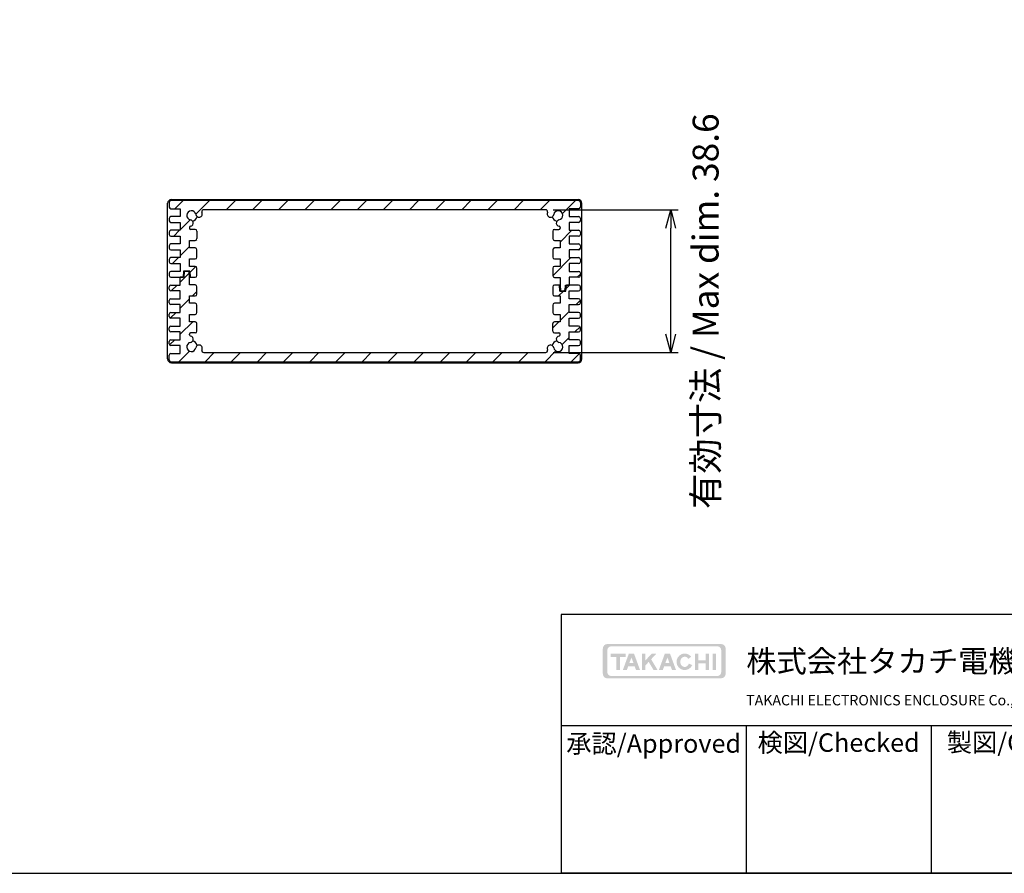
# Model space of a CAD drawing. Units: millimetres. Extents: x 0 to 2438, y 0 to 560.
# Drawn here: x 1090 to 1356, y 0 to 231 of the extents above; entities that cross this region are included whole.
import ezdxf
from ezdxf.enums import TextEntityAlignment as Align

# ---------------------------------------------------------------- set-up
doc = ezdxf.new("R2010")
doc.units = ezdxf.units.MM
for name, color, linetype, lineweight in [('AM_5', 3, 'Continuous', 25), ('AM_8', 1, 'Continuous', 25), ('上ｶﾊﾞｰ', 7, 'Continuous', 25), ('下ｶﾊﾞｰ', 2, 'Continuous', 25), ('ﾊﾟﾈﾙ', 5, 'Continuous', 25)]:
    doc.layers.add(name, color=color, linetype=linetype, lineweight=lineweight)
doc.layers.add('RAHM2', color=1, linetype='Continuous')
doc.styles.get("Standard").update_dxf_attribs({"font": 'ISOCP.SHX', "bigfont": 'EXTFONT.SHX'})
doc.dimstyles.new('AM_ISO$0', dxfattribs={"dimtxt": 3.5, "dimasz": 2.5, "dimexe": 1, "dimexo": 1, "dimgap": 1.5, "dimtad": 1, "dimdsep": 46, "dimtxsty": 'STANDARD', "dimblk": 'OPEN30', "dimcen": 0, "dimclrd": 3, "dimclre": 3, "dimclrt": 2, "dimadec": 0, "dimazin": 2, "dimtp": 0.1, "dimtm": 0.1, "dimtfac": 0.71, "dimtmove": 0, "dimatfit": 3, "dimldrblk": 'OPEN30', "dimfxl": 1, "dimlwd": -1, "dimlwe": -1, "dimarcsym": 0})
pattern_1 = [(225, (2371.167474699285, 584.9286781485837), (3.535533905932736, -3.535533905932738), [])]

# ---------------------------------------------------------------- blocks, each defined once
blk = doc.blocks.new('TK-A3')
blk.add_lwpolyline([(0, 0), (403, 0), (403, 280), (0, 280.0000000000001)], close=True)
blk = doc.blocks.new('A$C0FAF06CF')
at = {"layer": 'AM_8'}
h = blk.add_hatch(color=1, dxfattribs=at)
edge = h.paths.add_edge_path()
edge.add_line((-8.013599999999968, -2.41150000000041), (8.013600000000068, -2.411500000000414))
edge.add_arc((8.013600000000054, -1.773380000000512), 0.6381199999999012, 270, 360)
edge.add_line((8.651719999999955, -1.773380000000512), (8.651719999999967, 1.773379999999486))
edge.add_arc((8.013600000000025, 1.773379999999429), 0.638119999999958, 5.1039e-12, 90.00000000000126)
edge.add_line((8.013599999999997, 2.41149999999939), (-8.013599999999997, 2.411499999999387))
edge.add_arc((-8.013600000000025, 1.773379999999436), 0.638119999999951, 89.99999999999682, 179.9999999999955)
edge.add_line((-8.651719999999983, 1.773379999999486), (-8.651719999999983, -1.773380000000505))
edge.add_arc((-8.013600000000025, -1.773380000000457), 0.638119999999951, 180.0000000000043, 270.0000000000045)
edge = h.paths.add_edge_path(flags=16)
edge.add_line((-7.47193999999996, 2.092439999999486), (7.471940000000017, 2.092439999999479))
edge.add_arc((7.471940000000046, 1.550779999999479), 0.5416600000000003, 7.958078640513122e-13, 90.00000000000148, ccw=False)
edge.add_line((8.013600000000025, 1.550779999999486), (8.013600000000025, -1.550780000000505))
edge.add_arc((7.471940000000017, -1.550780000000502), 0.5416600000000074, 270, 359.99999999999966, ccw=False)
edge.add_line((7.471940000000017, -2.092440000000506), (-7.47193999999996, -2.092440000000513))
edge.add_arc((-7.47193999999996, -1.550780000000505), 0.5416600000000074, 180, 270, ccw=False)
edge.add_line((-8.013599999999968, -1.550780000000505), (-8.013599999999968, 1.550779999999486))
edge.add_arc((-7.47193999999996, 1.550779999999486), 0.5416600000000003, 90, 180, ccw=False)
for points in [[(-5.453699999999969, 0.5935999999994924), (-5.453699999999969, 1.038799999999492), (-7.531299999999987, 1.038799999999492), (-7.531299999999987, 0.5935999999994924), (-6.759619999999983, 0.5935999999994924), (-6.759619999999983, -1.224300000000516), (-6.225379999999972, -1.224300000000516), (-6.225379999999972, 0.5935999999994924)], [(-3.146079999999983, 1.038799999999492), (-3.146079999999983, -1.224300000000516), (-2.671199999999942, -1.224300000000516), (-2.671199999999942, -0.6184186206901412), (-2.193432261217481, -0.1027759420753025), (-1.520149446800417, -1.224300000000516), (-0.9571799999999939, -1.224300000000516), (-1.851807874889658, 0.2659306476478651), (-1.135707252964408, 1.038799999999492), (-1.788279380580377, 1.038799999999492), (-2.671199999999942, 0.085886028951558), (-2.671199999999942, 1.038799999999492)], [(4.304715008555604, 1.038799999999492), (4.304715008555604, -1.224300000000516), (4.775885008555576, -1.224300000000516), (4.775885008555576, -0.315350000000512), (5.829525008555606, -0.315350000000512), (5.829525008555606, -1.224300000000516), (6.300695008555578, -1.224300000000516), (6.300695008555578, 1.038799999999492), (5.829525008555606, 1.038799999999492), (5.829525008555606, 0.1298499999994878), (4.775885008555576, 0.1298499999994878), (4.775885008555576, 1.038799999999492)], [(7.280135008555589, -1.224300000000516), (7.280135008555589, 1.038799999999492), (6.805255008555604, 1.038799999999492), (6.805255008555604, -1.224300000000516)]]:
    blk.add_hatch(color=1, dxfattribs=at).paths.add_polyline_path(points)
h = blk.add_hatch(color=1, dxfattribs=at)
h.paths.add_polyline_path([(-5.264049114754044, -1.224300000000516), (-5.084217508196672, -0.734580000000511), (-4.161102491803262, -0.734580000000511), (-3.981270885245876, -1.224300000000516), (-3.420619999999971, -1.224300000000516), (-4.251659999999958, 1.038799999999492), (-4.993659999999977, 1.038799999999492), (-5.82469999999995, -1.224300000000516)])
h.paths.add_polyline_path([(-4.332759934426206, -0.2671200000005083), (-4.912560065573728, -0.2671200000005083), (-4.622659999999967, 0.5223399999994971)], flags=16)
h = blk.add_hatch(color=1, dxfattribs=at)
h.paths.add_polyline_path([(-0.1961891147540484, -1.224300000000516), (-0.0163575081966769, -0.734580000000511), (0.9067575081967476, -0.734580000000511), (1.086589114754119, -1.224300000000516), (1.64724000000001, -1.224300000000516), (0.8162000000000375, 1.038799999999492), (0.0742000000000189, 1.038799999999492), (-0.7568399999999543, -1.224300000000516)])
h.paths.add_polyline_path([(0.7351000655737892, -0.2671200000005083), (0.1552999344262673, -0.2671200000005083), (0.4452000000000283, 0.5223399999994971)], flags=16)
h = blk.add_hatch(color=1, dxfattribs=at)
edge = h.paths.add_edge_path()
edge.add_ellipse((2.878960000000006, -0.0927500000005264), major_axis=(0, 0.7271600000000495), ratio=0.8673469387754511, start_angle=308.5505407908052, end_angle=246.5820184016549)
edge.add_line((3.469375036740871, -0.3484654247793539), (3.94113500855559, -0.5527900000005097))
edge.add_arc((2.878960000000006, -0.0927500000005122), 1.157520000000026, 38.550540790803325, 336.58201840165333, ccw=False)
edge.add_line((3.784208621486186, 0.6286219454599618), (3.397792961318373, 0.3206961337928842))
blk = doc.blocks.new('TK-仕様書(和英併記)NEW')
for p, q in [((0, 35), (-193, 35)), ((-193, 35), (-193, 0)), ((-193, 19.99999999999993), (-37, 19.99999999999993)), ((-168.0000000000001, 19.99999999999993), (-168, 0)), ((-143.0000000000001, 19.99999999999993), (-143, 0)), ((0, 0), (-193, 0))]:
    blk.add_line(p, q)
at = {"xscale": 0.9599999999999999, "yscale": 0.9599999999999999, "zscale": 0.9599999999999999}
blk.add_blockref('A$C0FAF06CF', (-179.073778946163, 28.68781725888325), dxfattribs=at)
at = {"attachment_point": 4}
for s, insert, char_height, width in [('{\\fMS Gothic|b0|i0|c128|p49;株式会社タカチ電機工業}', (-167.9945135240808, 28.68781725888325), 3, 42.88159814155517), ('{\\fArial|b0|i0|c128|p34;TAKACHI ELECTRONICS ENCLOSURE Co., LTD.}', (-167.9945135240808, 23.41115279672572), 1.399999999999999, 44.44830780058135)]:
    blk.add_mtext(s, dxfattribs=dict(at, insert=insert, char_height=char_height, width=width))
for tag, height, p in [('品名', 3.5, (-106.1561493930892, 27.24999999999994)), ('TITLE', 2.5, (-106.1561493930892, 22.24999999999994)), ('型番', 3.5, (-106.1391682485609, 11.75))]:
    blk.add_attdef(tag, text='', height=height).set_placement(p, align=Align.MIDDLE_LEFT)
for tag, height, p in [('GEN-TITLE-SCA', 3, (-18.5, 14.79266317345349)), ('承認', 3.5, (-180.7195176573868, 7.729076668239944)), ('検図', 3.5, (-155.5000000000001, 7.72907666823994)), ('製図', 3.5, (-130.5000000000001, 7.72907666823994)), ('ページNO.', 3.5, (-23, 5.5)), ('総ページ数', 3.5, (-14, 5.5)), ('GEN-TITLE-DAT', 3, (-81.5, 3.5))]:
    blk.add_attdef(tag, text='', height=height).set_placement(p, align=Align.MIDDLE)
at = {"layer": 'RAHM2', "char_height": 2.5, "attachment_point": 2}
for s, insert, width in [('承認/Approved', (-180.5000000000001, 18.8010354072796), 22.21535073038012), ('検図/Checked', (-155.5, 18.92584712714763), 19.85268515870859), ('製図/Created', (-130.5, 18.95800561859732), 19.44564691649168)]:
    blk.add_mtext(s, dxfattribs=dict(at, insert=insert, width=width))
blk = doc.blocks.new('_Open30')
at = {"color": 0, "linetype": 'ByBlock', "lineweight": -2}
for p, q in [((-1, 0.26794919), (0, 0)), ((0, 0), (-1, -0.26794919)), ((0, 0), (-1, 0))]:
    blk.add_line(p, q, dxfattribs=at)
blk = doc.blocks.new('*D23')
at = {"layer": 'AM_5', "color": 3}
for p, q in [((1233.829635383392, 179.4528040915846), (1267.583738349642, 179.4528040915846)), ((1265.583738349642, 145.8528040915842), (1265.583738349642, 174.4528040915846)), ((1233.829635383392, 140.8528040915842), (1267.583738349642, 140.8528040915842))]:
    blk.add_line(p, q, dxfattribs=at)
at = {"layer": 'Defpoints', "color": 0}
for p in [(1231.829635383392, 179.4528040915846), (1265.583738349642, 179.4528040915846), (1231.829635383392, 140.8528040915842)]:
    blk.add_point(p, dxfattribs=at)
at = {"layer": 'AM_5', "color": 3, "xscale": 5, "yscale": 5, "zscale": 5}
for p, rotation in [((1265.583738349642, 179.4528040915846), 90), ((1265.583738349642, 140.8528040915842), 270)]:
    blk.add_blockref('_Open30', p, dxfattribs=dict(at, rotation=rotation))
at = {"layer": 'AM_5', "color": 2, "insert": (1275.934645725893, 152.0365020049743), "char_height": 7, "attachment_point": 5, "rotation": 90}
blk.add_mtext('有効寸法 / Max dim. 38.6', dxfattribs=at)

msp = doc.modelspace()

# ---------------------------------------------------------------- hatches: boundary and pattern name
at = {"layer": 'AM_8'}
h = msp.add_hatch(dxfattribs=at)
h.set_pattern_fill('_U', color=256, scale=5, angle=225, style=0, pattern_type=0)
h.set_pattern_definition(pattern_1)
edge = h.paths.add_edge_path()
edge.add_arc((1235.183737349643, 177.9528040915856), 2.999999999999963, 523.3984504010061, 530.6842608288493)
edge.add_arc((1233.086917427533, 178.297723009999), 0.8750012308362058, 530.7462945166197, 710.7462945207147)
edge.add_arc((1235.183737349642, 177.9528040915842), 1.249999999999992, 279.4025864725477, 530.5974135245867, ccw=False)
edge.add_arc((1235.531716511173, 175.8514210938563), 0.8799999999999204, 459.4025864725275, 524.6423443372933)
edge.add_arc((1235.534559980524, 175.8620330659431), 0.8799999999999981, 525.3576556632919, 622.6566067214421)
edge.add_arc((1235.383737349642, 174.6917115143966), 0.3000000000001331, 359.99999999996743, 442.6566067214194, ccw=False)
edge.add_line((1235.683737349642, 174.6917115143964), (1235.683737349642, 174.4528040915842))
edge.add_arc((1235.383737349642, 174.4528040915843), 0.3000000000001819, 270, 359.99999999998914, ccw=False)
edge.add_line((1235.383737349642, 174.1528040915842), (1234.183737349642, 174.1528040915842))
edge.add_arc((1234.183737349642, 173.6528040915842), 0.5, 450, 540)
edge.add_line((1233.683737349642, 173.6528040915842), (1233.683737349642, 171.6528040915842))
edge.add_arc((1234.183737349642, 171.6528040915842), 0.5, 180, 270)
edge.add_line((1234.183737349642, 171.1528040915842), (1235.683737349642, 171.1528040915842))
edge.add_line((1235.683737349642, 171.1528040915842), (1235.683737349642, 169.1528040915842))
edge.add_line((1235.683737349642, 169.1528040915842), (1234.183737349642, 169.1528040915842))
edge.add_arc((1234.183737349642, 168.6528040915842), 0.5, 450, 540)
edge.add_line((1233.683737349642, 168.6528040915842), (1233.683737349642, 166.6528040915842))
edge.add_arc((1234.183737349642, 166.6528040915842), 0.5, 180, 270)
edge.add_line((1234.183737349642, 166.1528040915842), (1235.683737349642, 166.1528040915842))
edge.add_line((1235.683737349642, 166.1528040915842), (1235.683737349642, 164.1528040915842))
edge.add_line((1235.683737349642, 164.1528040915842), (1234.183737349642, 164.1528040915842))
edge.add_arc((1234.183737349642, 163.6528040915842), 0.5, 450, 540)
edge.add_line((1233.683737349642, 163.6528040915842), (1233.683737349642, 161.6528040915842))
edge.add_arc((1234.183737349642, 161.6528040915842), 0.5, 180, 270)
edge.add_line((1234.183737349642, 161.1528040915842), (1235.683737349642, 161.1528040915842))
edge.add_line((1235.683737349642, 161.1528040915842), (1235.683737349642, 159.1528040915842))
edge.add_line((1235.683737349642, 159.1528040915842), (1235.783737349642, 157.5528040915842))
edge.add_line((1235.783737349642, 157.5528040915842), (1237.083737349642, 157.5528040915842))
edge.add_line((1237.083737349642, 157.5528040915842), (1237.183737349642, 159.1028040915841))
edge.add_line((1237.183737349642, 159.1028040915841), (1238.183737349642, 159.1028040915841))
edge.add_line((1238.183737349642, 159.1028040915841), (1238.183737349642, 161.2028040915842))
edge.add_line((1238.183737349642, 161.2028040915842), (1240.683737349642, 161.2028040915842))
edge.add_arc((1240.683737349642, 161.7028040915842), 0.5, 270, 360)
edge.add_line((1241.183737349642, 161.7028040915842), (1241.183737349642, 162.3028040915842))
edge.add_arc((1240.683737349642, 162.3028040915842), 0.5, 360, 450)
edge.add_line((1240.683737349642, 162.8028040915842), (1238.183737349642, 162.8028040915842))
edge.add_line((1238.183737349642, 162.8028040915842), (1238.183737349642, 164.9028040915842))
edge.add_line((1238.183737349642, 164.9028040915842), (1240.683737349642, 164.9028040915842))
edge.add_arc((1240.683737349642, 165.4028040915842), 0.5, 270, 360)
edge.add_line((1241.183737349642, 165.4028040915842), (1241.183737349642, 166.0028040915842))
edge.add_arc((1240.683737349642, 166.0028040915842), 0.5, 360, 450)
edge.add_line((1240.683737349642, 166.5028040915842), (1238.183737349642, 166.5028040915841))
edge.add_line((1238.183737349642, 166.5028040915841), (1238.183737349642, 168.6028040915841))
edge.add_line((1238.183737349642, 168.6028040915841), (1240.683737349642, 168.6028040915841))
edge.add_arc((1240.683737349642, 169.1028040915842), 0.5, 270, 360)
edge.add_line((1241.183737349642, 169.1028040915842), (1241.183737349642, 169.7028040915842))
edge.add_arc((1240.683737349642, 169.7028040915843), 0.5, 359.999999999987, 449.9999999999739)
edge.add_line((1240.683737349642, 170.2028040915842), (1238.183737349642, 170.2028040915842))
edge.add_line((1238.183737349642, 170.2028040915842), (1238.183737349642, 172.3028040915841))
edge.add_line((1238.183737349642, 172.3028040915841), (1240.683737349642, 172.3028040915841))
edge.add_arc((1240.683737349642, 172.8028040915841), 0.5, 270, 360)
edge.add_line((1241.183737349642, 172.8028040915841), (1241.183737349642, 173.4028040915842))
edge.add_arc((1240.683737349642, 173.4028040915842), 0.5, 360, 450)
edge.add_line((1240.683737349642, 173.9028040915842), (1238.183737349642, 173.9028040915842))
edge.add_line((1238.183737349642, 173.9028040915842), (1238.183737349642, 176.0028040915842))
edge.add_line((1238.183737349642, 176.0028040915842), (1240.683737349642, 176.0028040915842))
edge.add_arc((1240.683737349642, 176.5028040915842), 0.5, 270, 360)
edge.add_line((1241.183737349642, 176.5028040915842), (1241.183737349642, 177.1028040915842))
edge.add_arc((1240.683737349642, 177.1028040915842), 0.5, 360, 450)
edge.add_line((1240.683737349642, 177.6028040915842), (1238.183737349642, 177.6028040915842))
edge.add_line((1238.183737349642, 177.6028040915842), (1238.183737349642, 179.7028040915841))
edge.add_line((1238.183737349642, 179.7028040915841), (1240.683737349642, 179.7028040915842))
edge.add_arc((1240.683737349642, 180.2028040915842), 0.5, 270, 360)
edge.add_line((1241.183737349642, 180.2028040915842), (1241.183737349642, 181.4528040915842))
edge.add_arc((1240.683737349642, 181.4528040915842), 0.5, 360, 450)
edge.add_line((1240.683737349642, 181.9528040915842), (1130.483737349642, 181.9528040915841))
edge.add_arc((1130.483737349642, 181.452804091584), 0.5000000000001706, 450.000000000026, 540.0000000000196)
edge.add_line((1129.983737349642, 181.4528040915838), (1129.983737349642, 180.2028040915838))
edge.add_arc((1130.483737349642, 180.2028040915838), 0.5, 180, 270)
edge.add_line((1130.483737349642, 179.7028040915838), (1132.983737349642, 179.7028040915837))
edge.add_line((1132.983737349642, 179.7028040915837), (1132.983737349642, 177.6028040915837))
edge.add_line((1132.983737349642, 177.6028040915837), (1130.483737349642, 177.6028040915838))
edge.add_arc((1130.483737349642, 177.1028040915838), 0.5, 450, 540)
edge.add_line((1129.983737349642, 177.1028040915838), (1129.983737349642, 176.5028040915838))
edge.add_arc((1130.483737349642, 176.5028040915838), 0.5, 180, 270)
edge.add_line((1130.483737349642, 176.0028040915838), (1132.983737349642, 176.0028040915838))
edge.add_line((1132.983737349642, 176.0028040915838), (1132.983737349642, 173.9028040915837))
edge.add_line((1132.983737349642, 173.9028040915837), (1130.483737349642, 173.9028040915838))
edge.add_arc((1130.483737349642, 173.4028040915838), 0.500000000000057, 450, 540.0000000000065)
edge.add_line((1129.983737349642, 173.4028040915837), (1129.983737349642, 172.8028040915838))
edge.add_arc((1130.483737349642, 172.8028040915837), 0.5, 539.9999999999869, 630)
edge.add_line((1130.483737349642, 172.3028040915837), (1132.983737349642, 172.3028040915837))
edge.add_line((1132.983737349642, 172.3028040915837), (1132.983737349642, 170.2028040915837))
edge.add_line((1132.983737349642, 170.2028040915837), (1130.483737349642, 170.2028040915837))
edge.add_arc((1130.483737349642, 169.7028040915838), 0.5, 450, 540)
edge.add_line((1129.983737349642, 169.7028040915838), (1129.983737349642, 169.1028040915837))
edge.add_arc((1130.483737349642, 169.1028040915837), 0.5, 180, 270)
edge.add_line((1130.483737349642, 168.6028040915837), (1132.983737349642, 168.6028040915837))
edge.add_line((1132.983737349642, 168.6028040915837), (1132.983737349642, 166.5028040915837))
edge.add_line((1132.983737349642, 166.5028040915837), (1130.483737349642, 166.5028040915838))
edge.add_arc((1130.483737349642, 166.0028040915838), 0.5, 450, 540)
edge.add_line((1129.983737349642, 166.0028040915838), (1129.983737349642, 165.4028040915838))
edge.add_arc((1130.483737349642, 165.4028040915838), 0.5, 180, 270)
edge.add_line((1130.483737349642, 164.9028040915838), (1132.983737349642, 164.9028040915838))
edge.add_line((1132.983737349642, 164.9028040915838), (1132.983737349642, 162.8028040915838))
edge.add_line((1132.983737349642, 162.8028040915838), (1130.483737349642, 162.8028040915838))
edge.add_arc((1130.483737349642, 162.3028040915838), 0.5, 450, 540)
edge.add_line((1129.983737349642, 162.3028040915838), (1129.983737349642, 161.7028040915838))
edge.add_arc((1130.483737349642, 161.7028040915839), 0.5, 180.000000000013, 270)
edge.add_line((1130.483737349642, 161.2028040915839), (1133.78373734964, 161.2028040915838))
edge.add_line((1133.78373734964, 161.2028040915838), (1133.88686234964, 162.8528040915837))
edge.add_line((1133.88686234964, 162.8528040915837), (1135.580612349645, 162.8528040915838))
edge.add_line((1135.580612349645, 162.8528040915838), (1135.683737349644, 161.2028040915838))
edge.add_line((1135.683737349644, 161.2028040915838), (1136.983737349642, 161.2028040915838))
edge.add_arc((1136.983737349642, 161.7028040915838), 0.5, 270, 360)
edge.add_line((1137.483737349642, 161.7028040915838), (1137.483737349642, 163.6528040915838))
edge.add_arc((1136.983737349642, 163.6528040915838), 0.5, 360, 450)
edge.add_line((1136.983737349642, 164.1528040915838), (1135.483737349642, 164.1528040915838))
edge.add_line((1135.483737349642, 164.1528040915838), (1135.483737349642, 166.1528040915838))
edge.add_line((1135.483737349642, 166.1528040915838), (1136.983737349642, 166.1528040915838))
edge.add_arc((1136.983737349642, 166.6528040915838), 0.5, 270, 360)
edge.add_line((1137.483737349642, 166.6528040915838), (1137.483737349642, 168.6528040915838))
edge.add_arc((1136.983737349642, 168.6528040915838), 0.5, 360, 450)
edge.add_line((1136.983737349642, 169.1528040915838), (1135.483737349642, 169.1528040915838))
edge.add_line((1135.483737349642, 169.1528040915838), (1135.483737349642, 171.1528040915837))
edge.add_line((1135.483737349642, 171.1528040915837), (1136.983737349642, 171.1528040915837))
edge.add_arc((1136.983737349642, 171.6528040915837), 0.5, 270, 360)
edge.add_line((1137.483737349642, 171.6528040915837), (1137.483737349642, 173.6528040915837))
edge.add_arc((1136.983737349642, 173.6528040915837), 0.5, 360, 450)
edge.add_line((1136.983737349642, 174.1528040915837), (1135.783737349642, 174.1528040915837))
edge.add_arc((1135.783737349642, 174.4528040915837), 0.3000000000000114, 179.9999999999892, 270, ccw=False)
edge.add_line((1135.483737349642, 174.4528040915838), (1135.483737349642, 174.691711514396))
edge.add_arc((1135.783737349642, 174.6917115143959), 0.3000000000001819, 457.3433932785375, 539.9999999999782, ccw=False)
edge.add_arc((1135.63291471876, 175.8620330659424), 0.8800000000001587, 277.3433932785716, 374.6423443367079)
edge.add_arc((1135.635758188111, 175.8514210938562), 0.8799999999997188, 375.3576556626816, 440.5974135274566)
edge.add_arc((1135.983737349642, 177.9528040915839), 1.249999999999861, 9.402586472545181, 260.59741352746175, ccw=False)
edge.add_arc((1138.08512034737, 178.3007832531149), 0.8800000000000604, 189.4025864725373, 254.8948688636813)
edge.add_arc((1138.080711333552, 178.2967882639051), 0.8749999999999566, 255.105431077036, 369.3157391711778)
edge.add_arc((1135.983737349643, 177.9528040915813), 3.000000000000141, 369.3157391712249, 376.6015495990665)
edge.add_arc((1139.337839315892, 178.952804091584), 0.500000000000307, 90.00000000002609, 196.6015495990535, ccw=False)
edge.add_line((1139.337839315892, 179.4528040915843), (1231.829635383392, 179.4528040915843))
edge.add_arc((1231.829635383392, 178.9528040915842), 0.5, 343.3984504009828, 450, ccw=False)
h = msp.add_hatch(dxfattribs=at)
h.set_pattern_fill('_U', color=256, scale=5, angle=225, style=0, pattern_type=0)
h.set_pattern_definition(pattern_1)
edge = h.paths.add_edge_path()
edge.add_arc((1135.983737349643, 142.3528040915837), 1.249999999999992, 99.40258647254768, 350.59741352458667, ccw=False)
edge.add_arc((1135.635758188111, 144.4541870893116), 0.8799999999999947, 279.4025864725568, 344.6423443373009)
edge.add_arc((1135.632914718761, 144.443575117225), 0.8799999999998069, 345.357655663281, 442.6566067214407)
edge.add_arc((1135.783737349643, 145.6138966687713), 0.3000000000001041, 179.9999999999675, 262.6566067214625, ccw=False)
edge.add_line((1135.483737349643, 145.6138966687715), (1135.483737349643, 145.8528040915837))
edge.add_arc((1135.783737349643, 145.8528040915836), 0.3000000000001819, 450, 539.9999999999891, ccw=False)
edge.add_line((1135.783737349643, 146.1528040915837), (1136.983737349642, 146.1528040915837))
edge.add_arc((1136.983737349642, 146.6528040915837), 0.5, 270, 360)
edge.add_line((1137.483737349643, 146.6528040915837), (1137.483737349643, 148.6528040915837))
edge.add_arc((1136.983737349642, 148.6528040915837), 0.5, 360, 450)
edge.add_line((1136.983737349642, 149.1528040915837), (1135.483737349643, 149.1528040915837))
edge.add_line((1135.483737349643, 149.1528040915837), (1135.483737349643, 151.1528040915837))
edge.add_line((1135.483737349643, 151.1528040915837), (1136.983737349642, 151.1528040915837))
edge.add_arc((1136.983737349642, 151.6528040915837), 0.5, 270, 360)
edge.add_line((1137.483737349643, 151.6528040915837), (1137.483737349643, 153.6528040915837))
edge.add_arc((1136.983737349642, 153.6528040915837), 0.5, 360, 450)
edge.add_line((1136.983737349642, 154.1528040915837), (1135.483737349643, 154.1528040915837))
edge.add_line((1135.483737349643, 154.1528040915837), (1135.483737349643, 156.1528040915837))
edge.add_line((1135.483737349643, 156.1528040915837), (1136.983737349642, 156.1528040915837))
edge.add_arc((1136.983737349642, 156.6528040915837), 0.5, 270, 360)
edge.add_line((1137.483737349643, 156.6528040915837), (1137.483737349643, 158.6528040915837))
edge.add_arc((1136.983737349642, 158.6528040915837), 0.5, 360, 450)
edge.add_line((1136.983737349642, 159.1528040915837), (1135.483737349643, 159.1528040915837))
edge.add_line((1135.483737349643, 159.1528040915837), (1135.483737349643, 161.1528040915837))
edge.add_line((1135.483737349643, 161.1528040915837), (1135.383737349643, 162.7528040915837))
edge.add_line((1135.383737349643, 162.7528040915837), (1134.083737349643, 162.7528040915837))
edge.add_line((1134.083737349643, 162.7528040915837), (1133.983737349643, 161.2028040915838))
edge.add_line((1133.983737349643, 161.2028040915838), (1132.983737349642, 161.2028040915838))
edge.add_line((1132.983737349642, 161.2028040915838), (1132.983737349642, 159.1028040915837))
edge.add_line((1132.983737349642, 159.1028040915837), (1130.483737349643, 159.1028040915837))
edge.add_arc((1130.483737349643, 158.6028040915837), 0.5, 450, 540)
edge.add_line((1129.983737349643, 158.6028040915837), (1129.983737349643, 158.0028040915837))
edge.add_arc((1130.483737349643, 158.0028040915837), 0.5, 180, 270)
edge.add_line((1130.483737349643, 157.5028040915837), (1132.983737349642, 157.5028040915837))
edge.add_line((1132.983737349642, 157.5028040915837), (1132.983737349642, 155.4028040915837))
edge.add_line((1132.983737349642, 155.4028040915837), (1130.483737349643, 155.4028040915837))
edge.add_arc((1130.483737349643, 154.9028040915837), 0.5, 450, 540)
edge.add_line((1129.983737349643, 154.9028040915837), (1129.983737349643, 154.3028040915837))
edge.add_arc((1130.483737349643, 154.3028040915837), 0.5, 180, 270)
edge.add_line((1130.483737349643, 153.8028040915837), (1132.983737349642, 153.8028040915838))
edge.add_line((1132.983737349642, 153.8028040915838), (1132.983737349642, 151.7028040915837))
edge.add_line((1132.983737349642, 151.7028040915837), (1130.483737349643, 151.7028040915837))
edge.add_arc((1130.483737349643, 151.2028040915837), 0.5, 450, 540)
edge.add_line((1129.983737349643, 151.2028040915837), (1129.983737349643, 150.6028040915837))
edge.add_arc((1130.483737349643, 150.6028040915837), 0.5, 180, 270)
edge.add_line((1130.483737349643, 150.1028040915837), (1132.983737349642, 150.1028040915837))
edge.add_line((1132.983737349642, 150.1028040915837), (1132.983737349642, 148.0028040915838))
edge.add_line((1132.983737349642, 148.0028040915838), (1130.483737349643, 148.0028040915838))
edge.add_arc((1130.483737349643, 147.5028040915838), 0.5, 450, 540)
edge.add_line((1129.983737349643, 147.5028040915838), (1129.983737349643, 146.9028040915837))
edge.add_arc((1130.483737349643, 146.9028040915837), 0.5, 180, 270)
edge.add_line((1130.483737349643, 146.4028040915837), (1132.983737349642, 146.4028040915837))
edge.add_line((1132.983737349642, 146.4028040915837), (1132.983737349642, 144.3028040915837))
edge.add_line((1132.983737349642, 144.3028040915837), (1130.483737349643, 144.3028040915837))
edge.add_arc((1130.483737349643, 143.8028040915837), 0.5, 450, 540)
edge.add_line((1129.983737349643, 143.8028040915837), (1129.983737349643, 143.2028040915837))
edge.add_arc((1130.483737349643, 143.2028040915837), 0.5, 180, 270)
edge.add_line((1130.483737349643, 142.7028040915837), (1132.983737349642, 142.7028040915837))
edge.add_line((1132.983737349642, 142.7028040915837), (1132.983737349642, 140.6028040915838))
edge.add_line((1132.983737349642, 140.6028040915838), (1130.483737349643, 140.6028040915837))
edge.add_arc((1130.483737349643, 140.1028040915837), 0.5, 450, 540)
edge.add_line((1129.983737349643, 140.1028040915837), (1129.983737349643, 138.8528040915837))
edge.add_arc((1130.483737349643, 138.8528040915837), 0.5, 180, 270)
edge.add_line((1130.483737349643, 138.3528040915837), (1240.683737349642, 138.3528040915838))
edge.add_arc((1240.683737349642, 138.8528040915839), 0.5000000000001706, 270.000000000026, 360.0000000000195)
edge.add_line((1241.183737349642, 138.8528040915841), (1241.183737349642, 140.1028040915841))
edge.add_arc((1240.683737349642, 140.1028040915841), 0.5, 360, 450)
edge.add_line((1240.683737349642, 140.6028040915841), (1238.183737349642, 140.6028040915842))
edge.add_line((1238.183737349642, 140.6028040915842), (1238.183737349642, 142.7028040915842))
edge.add_line((1238.183737349642, 142.7028040915842), (1240.683737349642, 142.7028040915841))
edge.add_arc((1240.683737349642, 143.2028040915841), 0.5, 270, 360)
edge.add_line((1241.183737349642, 143.2028040915841), (1241.183737349642, 143.8028040915841))
edge.add_arc((1240.683737349642, 143.8028040915841), 0.5, 360, 450)
edge.add_line((1240.683737349642, 144.3028040915841), (1238.183737349642, 144.3028040915841))
edge.add_line((1238.183737349642, 144.3028040915841), (1238.183737349642, 146.4028040915842))
edge.add_line((1238.183737349642, 146.4028040915842), (1240.683737349642, 146.4028040915841))
edge.add_arc((1240.683737349642, 146.9028040915841), 0.500000000000057, 270, 360.0000000000065)
edge.add_line((1241.183737349642, 146.9028040915842), (1241.183737349642, 147.5028040915841))
edge.add_arc((1240.683737349642, 147.5028040915842), 0.5, 359.999999999987, 450)
edge.add_line((1240.683737349642, 148.0028040915842), (1238.183737349642, 148.0028040915842))
edge.add_line((1238.183737349642, 148.0028040915842), (1238.183737349642, 150.1028040915842))
edge.add_line((1238.183737349642, 150.1028040915842), (1240.683737349642, 150.1028040915841))
edge.add_arc((1240.683737349642, 150.6028040915841), 0.5, 270, 360)
edge.add_line((1241.183737349642, 150.6028040915841), (1241.183737349642, 151.2028040915841))
edge.add_arc((1240.683737349642, 151.2028040915841), 0.5, 360, 450)
edge.add_line((1240.683737349642, 151.7028040915841), (1238.183737349642, 151.7028040915841))
edge.add_line((1238.183737349642, 151.7028040915841), (1238.183737349642, 153.8028040915841))
edge.add_line((1238.183737349642, 153.8028040915841), (1240.683737349642, 153.802804091584))
edge.add_arc((1240.683737349642, 154.302804091584), 0.5, 270, 360)
edge.add_line((1241.183737349642, 154.302804091584), (1241.183737349642, 154.9028040915841))
edge.add_arc((1240.683737349642, 154.9028040915841), 0.5, 360, 450)
edge.add_line((1240.683737349642, 155.402804091584), (1238.183737349642, 155.402804091584))
edge.add_line((1238.183737349642, 155.402804091584), (1238.183737349642, 157.5028040915841))
edge.add_line((1238.183737349642, 157.5028040915841), (1240.683737349642, 157.5028040915841))
edge.add_arc((1240.683737349642, 158.0028040915841), 0.5, 270, 360)
edge.add_line((1241.183737349642, 158.0028040915841), (1241.183737349642, 158.6028040915841))
edge.add_arc((1240.683737349642, 158.602804091584), 0.5, 360.000000000013, 450)
edge.add_line((1240.683737349642, 159.102804091584), (1238.183737349642, 159.1028040915841))
edge.add_line((1238.183737349642, 159.1028040915841), (1237.383737349645, 159.1028040915841))
edge.add_line((1237.383737349645, 159.1028040915841), (1237.280612349645, 157.4528040915841))
edge.add_line((1237.280612349645, 157.4528040915841), (1235.58686234964, 157.4528040915841))
edge.add_line((1235.58686234964, 157.4528040915841), (1235.48373734964, 159.1028040915841))
edge.add_line((1235.48373734964, 159.1028040915841), (1234.183737349642, 159.1028040915841))
edge.add_arc((1234.183737349642, 158.6028040915841), 0.5, 450, 540)
edge.add_line((1233.683737349642, 158.6028040915841), (1233.683737349642, 156.6528040915841))
edge.add_arc((1234.183737349642, 156.6528040915841), 0.5, 180, 270)
edge.add_line((1234.183737349642, 156.152804091584), (1235.683737349642, 156.152804091584))
edge.add_line((1235.683737349642, 156.152804091584), (1235.683737349642, 154.152804091584))
edge.add_line((1235.683737349642, 154.152804091584), (1234.183737349642, 154.152804091584))
edge.add_arc((1234.183737349642, 153.6528040915841), 0.5, 450, 540)
edge.add_line((1233.683737349642, 153.6528040915841), (1233.683737349642, 151.6528040915841))
edge.add_arc((1234.183737349642, 151.6528040915841), 0.5, 180, 270)
edge.add_line((1234.183737349642, 151.1528040915841), (1235.683737349642, 151.1528040915841))
edge.add_line((1235.683737349642, 151.1528040915841), (1235.683737349642, 149.1528040915842))
edge.add_line((1235.683737349642, 149.1528040915842), (1234.183737349642, 149.1528040915842))
edge.add_arc((1234.183737349642, 148.6528040915842), 0.5, 450, 540)
edge.add_line((1233.683737349642, 148.6528040915842), (1233.683737349642, 146.6528040915842))
edge.add_arc((1234.183737349642, 146.6528040915842), 0.5, 180, 270)
edge.add_line((1234.183737349642, 146.1528040915842), (1235.383737349642, 146.1528040915842))
edge.add_arc((1235.383737349642, 145.8528040915842), 0.3000000000000114, 359.99999999998914, 450, ccw=False)
edge.add_line((1235.683737349642, 145.8528040915841), (1235.683737349642, 145.6138966687719))
edge.add_arc((1235.383737349642, 145.613896668772), 0.3000000000001819, 277.3433932785376, 359.9999999999783, ccw=False)
edge.add_arc((1235.534559980524, 144.4435751172254), 0.8800000000001587, 457.3433932785716, 554.6423443367115)
edge.add_arc((1235.531716511174, 144.4541870893119), 0.8799999999999982, 195.3576556626919, 260.5974135274584)
edge.add_arc((1235.183737349643, 142.352804091584), 1.249999999999898, 189.4025864725451, 440.59741352745147, ccw=False)
edge.add_arc((1233.082354351915, 142.0048249300531), 0.8799999999998268, 369.4025864725361, 434.8948688647227)
edge.add_arc((1233.086763365733, 142.0088199192628), 0.8750000000000476, 435.1054310780852, 549.315739171174)
edge.add_arc((1235.183737349643, 142.3528040915848), 3.000000000000305, 189.3157391711903, 196.6015495990305)
edge.add_arc((1231.829635383392, 141.3528040915839), 0.500000000000307, 270.00000000002603, 376.60154959905344, ccw=False)
edge.add_line((1231.829635383393, 140.8528040915836), (1139.337839315892, 140.8528040915836))
edge.add_arc((1139.337839315893, 141.3528040915837), 0.5, 163.3984504009903, 269.99999999997397, ccw=False)
edge.add_arc((1135.983737349642, 142.3528040915822), 2.999999999999947, 343.3984504010071, 350.6842608288514)
edge.add_arc((1138.080557271752, 142.0078851731688), 0.8750012308361877, 350.7462945166271, 530.746294520711)

# ---------------------------------------------------------------- linework, layer by layer
at = {"layer": '上ｶﾊﾞｰ'}
for p, q in [((1129.983737349642, 181.4528040915838), (1129.983737349642, 180.2028040915838)), ((1240.683737349642, 181.9528040915841), (1130.483737349642, 181.9528040915841)), ((1241.183737349642, 181.4528040915842), (1241.183737349642, 180.2028040915842)), ((1130.483737349642, 179.7028040915838), (1132.983737349642, 179.7028040915837)), ((1132.983737349642, 179.7028040915837), (1132.983737349642, 177.6028040915837)), ((1231.829635383392, 179.4528040915842), (1139.337839315892, 179.4528040915843)), ((1238.183737349642, 179.7028040915841), (1238.183737349642, 177.6028040915842)), ((1240.683737349642, 179.7028040915842), (1238.183737349642, 179.7028040915841)), ((1129.983737349642, 177.1028040915838), (1129.983737349642, 176.5028040915838)), ((1132.983737349642, 177.6028040915837), (1130.483737349642, 177.6028040915838)), ((1130.483737349642, 176.0028040915838), (1132.983737349642, 176.0028040915838)), ((1132.983737349642, 176.0028040915838), (1132.983737349642, 173.9028040915837)), ((1137.854244669087, 177.4516031659021), (1137.85735958768, 177.4507685259807)), ((1238.183737349642, 177.6028040915842), (1240.683737349642, 177.6028040915842)), ((1240.683737349642, 176.0028040915842), (1238.183737349642, 176.0028040915842)), ((1238.183737349642, 176.0028040915842), (1238.183737349642, 173.9028040915842)), ((1241.183737349642, 177.1028040915842), (1241.183737349642, 176.5028040915842)), ((1129.983737349642, 173.4028040915839), (1129.983737349642, 172.8028040915838)), ((1132.983737349642, 173.9028040915837), (1130.483737349642, 173.9028040915838)), ((1135.483737349642, 174.691711514396), (1135.483737349642, 174.4528040915838)), ((1136.983737349642, 174.1528040915837), (1135.783737349642, 174.1528040915837)), ((1136.983737349642, 174.1528040915837), (1135.983737349642, 174.1528040915837)), ((1137.483737349642, 173.6528040915837), (1137.483737349642, 171.6528040915837)), ((1233.683737349642, 173.6528040915842), (1233.683737349642, 171.6528040915842)), ((1234.183737349642, 174.1528040915842), (1235.383737349642, 174.1528040915842)), ((1235.683737349642, 174.6917115143964), (1235.683737349642, 174.4528040915842)), ((1238.183737349642, 173.9028040915842), (1240.683737349642, 173.9028040915842)), ((1241.183737349642, 173.4028040915842), (1241.183737349642, 172.8028040915841)), ((1130.483737349642, 172.3028040915838), (1132.983737349642, 172.3028040915837)), ((1132.983737349642, 172.3028040915837), (1132.983737349642, 170.2028040915837)), ((1135.483737349642, 169.1528040915838), (1135.483737349642, 171.1528040915837)), ((1135.483737349642, 171.1528040915837), (1136.983737349642, 171.1528040915837)), ((1234.183737349642, 171.1528040915842), (1235.683737349642, 171.1528040915842)), ((1235.683737349642, 171.1528040915842), (1235.683737349642, 169.1528040915842)), ((1238.183737349642, 172.3028040915841), (1238.183737349642, 170.2028040915842)), ((1240.683737349642, 172.3028040915841), (1238.183737349642, 172.3028040915841)), ((1129.983737349642, 169.7028040915838), (1129.983737349642, 169.1028040915837)), ((1132.983737349642, 170.2028040915837), (1130.483737349642, 170.2028040915837)), ((1130.483737349642, 168.6028040915837), (1132.983737349642, 168.6028040915837)), ((1132.983737349642, 168.6028040915837), (1132.983737349642, 166.5028040915837)), ((1136.983737349642, 169.1528040915838), (1135.483737349642, 169.1528040915838)), ((1137.483737349642, 166.6528040915838), (1137.483737349642, 168.6528040915838)), ((1233.683737349642, 168.6528040915842), (1233.683737349642, 166.6528040915842)), ((1235.683737349642, 169.1528040915842), (1234.183737349642, 169.1528040915842)), ((1238.183737349642, 170.2028040915842), (1240.683737349642, 170.2028040915842)), ((1240.683737349642, 168.6028040915841), (1238.183737349642, 168.6028040915841)), ((1238.183737349642, 168.6028040915841), (1238.183737349642, 166.5028040915841)), ((1241.183737349642, 169.7028040915842), (1241.183737349642, 169.1028040915842)), ((1129.983737349642, 166.0028040915838), (1129.983737349642, 165.4028040915838)), ((1132.983737349642, 166.5028040915837), (1130.483737349642, 166.5028040915838)), ((1135.483737349642, 164.1528040915838), (1135.483737349642, 166.1528040915838)), ((1135.483737349642, 166.1528040915838), (1136.983737349642, 166.1528040915838)), ((1234.183737349642, 166.1528040915842), (1235.683737349642, 166.1528040915842)), ((1235.683737349642, 166.1528040915842), (1235.683737349642, 164.1528040915842)), ((1238.183737349642, 166.5028040915841), (1240.683737349642, 166.5028040915842)), ((1241.183737349642, 166.0028040915842), (1241.183737349642, 165.4028040915842)), ((1130.483737349642, 164.9028040915838), (1132.983737349642, 164.9028040915838)), ((1132.983737349642, 162.8028040915838), (1130.483737349642, 162.8028040915838)), ((1132.983737349642, 164.9028040915838), (1132.983737349642, 162.8028040915838)), ((1133.88686234964, 162.8528040915837), (1133.78373734964, 161.2028040915838)), ((1135.580612349645, 162.8528040915838), (1133.88686234964, 162.8528040915837)), ((1136.983737349642, 164.1528040915838), (1135.483737349642, 164.1528040915838)), ((1135.580612349645, 162.8528040915838), (1135.683737349644, 161.2028040915838)), ((1137.483737349642, 161.7028040915838), (1137.483737349642, 163.6528040915838)), ((1233.683737349642, 163.6528040915842), (1233.683737349642, 161.6528040915842)), ((1235.683737349642, 164.1528040915842), (1234.183737349642, 164.1528040915842)), ((1240.683737349642, 164.9028040915842), (1238.183737349642, 164.9028040915842)), ((1238.183737349642, 164.9028040915842), (1238.183737349642, 162.8028040915842)), ((1238.183737349642, 162.8028040915842), (1240.683737349642, 162.8028040915842)), ((1129.983737349642, 162.3028040915838), (1129.983737349642, 161.7028040915838)), ((1130.483737349642, 161.2028040915839), (1133.78373734964, 161.2028040915838)), ((1135.683737349644, 161.2028040915838), (1136.983737349642, 161.2028040915838)), ((1234.183737349642, 161.1528040915842), (1235.683737349642, 161.1528040915842)), ((1235.683737349642, 161.1528040915842), (1235.683737349642, 159.1528040915842)), ((1238.183737349642, 161.2028040915842), (1238.183737349642, 159.1028040915841)), ((1240.683737349642, 161.2028040915842), (1238.183737349642, 161.2028040915842)), ((1241.183737349642, 162.3028040915842), (1241.183737349642, 161.7028040915842)), ((1235.683737349642, 159.1528040915842), (1235.783737349642, 157.5528040915842)), ((1235.783737349642, 157.5528040915842), (1237.083737349642, 157.5528040915842)), ((1237.083737349642, 157.5528040915842), (1237.183737349642, 159.1028040915841)), ((1237.183737349642, 159.1028040915841), (1238.183737349642, 159.1028040915841))]:
    msp.add_line(p, q, dxfattribs=at)
for centre, radius, start, end in [((1130.483737349642, 181.4528040915838), 0.5, 90, 180), ((1240.683737349642, 181.4528040915842), 0.5, 0, 90), ((1130.483737349642, 180.2028040915838), 0.5, 180, 270), ((1135.983737349642, 177.9528040915838), 1.25, 9.402586472548249, 260.5974135274522), ((1138.080711333552, 178.2967882639051), 0.875, 254.9999999999921, 9.315739171175249), ((1139.337839315892, 178.9528040915838), 0.5, 90, 196.601549599017), ((1135.983737349642, 177.9528040915838), 3, 9.315739171175249, 16.60154959901704), ((1231.829635383392, 178.9528040915842), 0.5, 343.398450400983, 90), ((1233.086917427533, 178.297723009999), 0.8750012308361453, 170.571140504854, 350.7462945207172), ((1235.183737349642, 177.9528040915842), 3, 163.3984504009795, 170.6842608288248), ((1235.183737349642, 177.9528040915842), 1.25, 279.4025864725478, 170.5974135274517), ((1240.683737349642, 180.2028040915842), 0.5, 270, 0), ((1130.483737349642, 177.1028040915838), 0.5, 90, 180), ((1130.483737349642, 176.5028040915838), 0.5, 180, 270), ((1135.63291471876, 175.8620330659426), 0.88, 277.3433932785533, 14.64234433670072), ((1135.635758188111, 175.851421093856), 0.88, 15.35765566270179, 80.59741352745225), ((1138.08512034737, 178.300783253115), 0.88, 189.4025864725482, 254.9999999999921), ((1235.534559980524, 175.8620330659431), 0.88, 165.3576556632992, 262.6566067214467), ((1235.531716511173, 175.8514210938564), 0.88, 99.40258647254777, 164.6423443372982), ((1240.683737349642, 177.1028040915842), 0.5, 0, 90), ((1240.683737349642, 176.5028040915842), 0.5, 270, 0), ((1130.483737349642, 173.4028040915837), 0.5, 90, 180), ((1135.783737349642, 174.691711514396), 0.3, 97.34339327855324, 179.9999999999935), ((1135.783737349642, 174.4528040915838), 0.3, 180, 270), ((1136.983737349642, 173.6528040915837), 0.5, 0, 90), ((1234.183737349642, 173.6528040915842), 0.5, 90, 180), ((1235.383737349642, 174.4528040915842), 0.3, 270, 0), ((1235.383737349642, 174.6917115143964), 0.3, 0, 82.65660672144676), ((1240.683737349642, 173.4028040915842), 0.5, 0, 90), ((1130.483737349642, 172.8028040915837), 0.5, 180, 270), ((1136.983737349642, 171.6528040915837), 0.5, 270, 0), ((1234.183737349642, 171.6528040915842), 0.5, 180, 270), ((1240.683737349642, 172.8028040915841), 0.5, 270, 0), ((1130.483737349642, 169.7028040915838), 0.5, 90, 180), ((1130.483737349642, 169.1028040915837), 0.5, 180, 270), ((1136.983737349642, 168.6528040915838), 0.5, 0, 90), ((1234.183737349642, 168.6528040915842), 0.5, 90, 180), ((1240.683737349642, 169.7028040915842), 0.5, 0, 90), ((1240.683737349642, 169.1028040915842), 0.5, 270, 0), ((1130.483737349642, 166.0028040915838), 0.5, 90, 180), ((1130.483737349642, 165.4028040915838), 0.5, 180, 270), ((1136.983737349642, 166.6528040915838), 0.5, 270, 0), ((1234.183737349642, 166.6528040915842), 0.5, 180, 270), ((1240.683737349642, 166.0028040915842), 0.5, 0, 90), ((1240.683737349642, 165.4028040915842), 0.5, 270, 0), ((1130.483737349642, 162.3028040915838), 0.5, 90, 180), ((1136.983737349642, 163.6528040915838), 0.5, 0, 90), ((1234.183737349642, 163.6528040915842), 0.5, 90, 180), ((1240.683737349642, 162.3028040915842), 0.5, 0, 90), ((1130.483737349642, 161.7028040915839), 0.5, 180, 270), ((1136.983737349642, 161.7028040915838), 0.5, 270, 0), ((1234.183737349642, 161.6528040915842), 0.5, 180, 270), ((1240.683737349642, 161.7028040915842), 0.5, 270, 0)]:
    msp.add_arc(centre, radius, start, end, dxfattribs=at)
at = {"layer": '下ｶﾊﾞｰ'}
for p, q in [((1134.083737349643, 162.7528040915837), (1133.983737349643, 161.2028040915838)), ((1135.383737349643, 162.7528040915837), (1134.083737349643, 162.7528040915837)), ((1135.483737349643, 161.1528040915837), (1135.383737349643, 162.7528040915837)), ((1132.983737349642, 159.1028040915837), (1132.983737349642, 161.2028040915838)), ((1133.983737349643, 161.2028040915838), (1132.983737349642, 161.2028040915838)), ((1135.483737349643, 159.1528040915837), (1135.483737349643, 161.1528040915837)), ((1129.983737349643, 158.0028040915837), (1129.983737349643, 158.6028040915837)), ((1130.483737349643, 159.1028040915837), (1132.983737349642, 159.1028040915837)), ((1132.983737349642, 157.5028040915837), (1130.483737349643, 157.5028040915837)), ((1132.983737349642, 155.4028040915837), (1132.983737349642, 157.5028040915837)), ((1136.983737349642, 159.1528040915837), (1135.483737349643, 159.1528040915837)), ((1137.483737349643, 156.6528040915837), (1137.483737349643, 158.6528040915837)), ((1233.683737349642, 158.6028040915841), (1233.683737349642, 156.6528040915841)), ((1235.48373734964, 159.1028040915841), (1234.183737349642, 159.1028040915841)), ((1235.58686234964, 157.4528040915841), (1235.48373734964, 159.1028040915841)), ((1235.58686234964, 157.4528040915841), (1237.280612349645, 157.4528040915841)), ((1237.280612349645, 157.4528040915841), (1237.383737349645, 159.1028040915841)), ((1240.683737349642, 159.102804091584), (1237.383737349645, 159.1028040915841)), ((1238.183737349642, 155.402804091584), (1238.183737349642, 157.5028040915841)), ((1238.183737349642, 157.5028040915841), (1240.683737349642, 157.5028040915841)), ((1241.183737349642, 158.0028040915841), (1241.183737349642, 158.6028040915841)), ((1129.983737349643, 154.3028040915837), (1129.983737349643, 154.9028040915837)), ((1130.483737349643, 155.4028040915837), (1132.983737349642, 155.4028040915837)), ((1135.483737349643, 156.1528040915837), (1136.983737349642, 156.1528040915837)), ((1135.483737349643, 154.1528040915837), (1135.483737349643, 156.1528040915837)), ((1234.183737349642, 156.152804091584), (1235.683737349642, 156.152804091584)), ((1235.683737349642, 156.152804091584), (1235.683737349642, 154.152804091584)), ((1240.683737349642, 155.402804091584), (1238.183737349642, 155.402804091584)), ((1241.183737349642, 154.302804091584), (1241.183737349642, 154.9028040915841)), ((1132.983737349642, 153.8028040915838), (1130.483737349643, 153.8028040915837)), ((1132.983737349642, 151.7028040915837), (1132.983737349642, 153.8028040915838)), ((1136.983737349642, 154.1528040915837), (1135.483737349643, 154.1528040915837)), ((1137.483737349643, 151.6528040915837), (1137.483737349643, 153.6528040915837)), ((1233.683737349642, 153.6528040915841), (1233.683737349642, 151.6528040915841)), ((1235.683737349642, 154.152804091584), (1234.183737349642, 154.152804091584)), ((1238.183737349642, 151.7028040915841), (1238.183737349642, 153.8028040915841)), ((1238.183737349642, 153.8028040915841), (1240.683737349642, 153.802804091584)), ((1129.983737349643, 150.6028040915837), (1129.983737349643, 151.2028040915837)), ((1130.483737349643, 151.7028040915837), (1132.983737349642, 151.7028040915837)), ((1132.983737349642, 150.1028040915837), (1130.483737349643, 150.1028040915837)), ((1132.983737349642, 148.0028040915838), (1132.983737349642, 150.1028040915837)), ((1135.483737349643, 151.1528040915837), (1136.983737349642, 151.1528040915837)), ((1135.483737349643, 149.1528040915837), (1135.483737349643, 151.1528040915837)), ((1136.983737349642, 149.1528040915837), (1135.483737349643, 149.1528040915837)), ((1234.183737349642, 151.1528040915841), (1235.683737349642, 151.1528040915841)), ((1235.683737349642, 149.1528040915842), (1234.183737349642, 149.1528040915842)), ((1235.683737349642, 151.1528040915841), (1235.683737349642, 149.1528040915842)), ((1240.683737349642, 151.7028040915841), (1238.183737349642, 151.7028040915841)), ((1238.183737349642, 150.1028040915842), (1240.683737349642, 150.1028040915841)), ((1238.183737349642, 148.0028040915842), (1238.183737349642, 150.1028040915842)), ((1241.183737349642, 150.6028040915841), (1241.183737349642, 151.2028040915841)), ((1129.983737349643, 146.9028040915837), (1129.983737349643, 147.5028040915838)), ((1130.483737349643, 148.0028040915838), (1132.983737349642, 148.0028040915838)), ((1137.483737349643, 146.6528040915837), (1137.483737349643, 148.6528040915837)), ((1233.683737349642, 146.6528040915842), (1233.683737349642, 148.6528040915842)), ((1240.683737349642, 148.0028040915841), (1238.183737349642, 148.0028040915842)), ((1241.183737349642, 146.902804091584), (1241.183737349642, 147.5028040915841)), ((1129.983737349643, 143.2028040915837), (1129.983737349643, 143.8028040915837)), ((1132.983737349642, 146.4028040915837), (1130.483737349643, 146.4028040915837)), ((1130.483737349643, 144.3028040915837), (1132.983737349642, 144.3028040915837)), ((1132.983737349642, 144.3028040915837), (1132.983737349642, 146.4028040915837)), ((1135.483737349643, 145.6138966687715), (1135.483737349643, 145.8528040915837)), ((1136.983737349642, 146.1528040915837), (1135.783737349643, 146.1528040915837)), ((1234.183737349642, 146.1528040915842), (1235.383737349642, 146.1528040915842)), ((1234.183737349642, 146.1528040915842), (1235.183737349643, 146.1528040915842)), ((1235.683737349642, 145.6138966687719), (1235.683737349642, 145.8528040915841)), ((1238.183737349642, 146.4028040915842), (1240.683737349642, 146.4028040915841)), ((1238.183737349642, 144.3028040915841), (1238.183737349642, 146.4028040915842)), ((1240.683737349642, 144.3028040915841), (1238.183737349642, 144.3028040915841)), ((1241.183737349642, 143.2028040915841), (1241.183737349642, 143.8028040915841)), ((1132.983737349642, 142.7028040915837), (1130.483737349643, 142.7028040915837)), ((1132.983737349642, 140.6028040915838), (1132.983737349642, 142.7028040915837)), ((1233.313230030198, 142.8540050172658), (1233.310115111605, 142.8548396571872)), ((1238.183737349642, 140.6028040915842), (1238.183737349642, 142.7028040915842)), ((1238.183737349642, 142.7028040915842), (1240.683737349642, 142.7028040915841)), ((1129.983737349643, 138.8528040915837), (1129.983737349643, 140.1028040915837)), ((1130.483737349643, 140.6028040915837), (1132.983737349642, 140.6028040915838)), ((1139.337839315892, 140.8528040915837), (1231.829635383393, 140.8528040915836)), ((1240.683737349642, 140.6028040915841), (1238.183737349642, 140.6028040915842)), ((1241.183737349642, 138.8528040915841), (1241.183737349642, 140.1028040915841)), ((1130.483737349643, 138.3528040915838), (1240.683737349642, 138.3528040915837))]:
    msp.add_line(p, q, dxfattribs=at)
for centre, radius, start, end in [((1130.483737349643, 158.6028040915837), 0.5, 90, 180), ((1130.483737349643, 158.0028040915837), 0.5, 180, 270), ((1136.983737349642, 158.6528040915837), 0.5, 0, 90), ((1234.183737349642, 158.6028040915841), 0.5, 90, 180), ((1240.683737349642, 158.602804091584), 0.5, 0, 90), ((1240.683737349642, 158.0028040915841), 0.5, 270, 0), ((1130.483737349643, 154.9028040915837), 0.5, 90, 180), ((1136.983737349642, 156.6528040915837), 0.5, 270, 0), ((1234.183737349642, 156.6528040915841), 0.5, 180, 270), ((1240.683737349642, 154.9028040915841), 0.5, 0, 90), ((1130.483737349643, 154.3028040915837), 0.5, 180, 270), ((1136.983737349642, 153.6528040915837), 0.5, 0, 90), ((1234.183737349642, 153.6528040915841), 0.5, 90, 180), ((1240.683737349642, 154.302804091584), 0.5, 270, 0), ((1130.483737349643, 151.2028040915837), 0.5, 90, 180), ((1130.483737349643, 150.6028040915837), 0.5, 180, 270), ((1136.983737349642, 151.6528040915837), 0.5, 270, 0), ((1136.983737349642, 148.6528040915837), 0.5, 0, 90), ((1234.183737349642, 151.6528040915841), 0.5, 180, 270), ((1234.183737349642, 148.6528040915842), 0.5, 90, 180), ((1240.683737349642, 151.2028040915841), 0.5, 0, 90), ((1240.683737349642, 150.6028040915841), 0.5, 270, 0), ((1130.483737349643, 147.5028040915838), 0.5, 90, 180), ((1130.483737349643, 146.9028040915837), 0.5, 180, 270), ((1136.983737349642, 146.6528040915837), 0.5, 270, 0), ((1234.183737349642, 146.6528040915842), 0.5, 180, 270), ((1240.683737349642, 147.5028040915842), 0.5, 0, 90), ((1240.683737349642, 146.9028040915842), 0.5, 270, 0), ((1130.483737349643, 143.8028040915837), 0.5, 90, 180), ((1135.783737349643, 145.8528040915837), 0.3, 90, 180), ((1135.783737349643, 145.6138966687715), 0.3, 180, 262.6566067214467), ((1135.632914718761, 144.4435751172249), 0.88, 345.3576556632929, 82.65660672144676), ((1135.635758188111, 144.4541870893115), 0.88, 279.4025864725478, 344.6423443373079), ((1235.534559980524, 144.4435751172253), 0.88, 97.34339327855324, 194.6423443367007), ((1235.531716511174, 144.4541870893119), 0.88, 195.357655662692, 260.5974135274522), ((1235.383737349642, 145.8528040915841), 0.3, 0, 90), ((1235.383737349642, 145.6138966687719), 0.3, 277.3433932785533, 359.9999999999935), ((1240.683737349642, 143.8028040915841), 0.5, 0, 90), ((1130.483737349643, 143.2028040915837), 0.5, 180, 270), ((1135.983737349643, 142.3528040915837), 1.25, 99.40258647254777, 350.5974135274517), ((1138.080557271752, 142.0078851731689), 0.8750012308361453, 350.571140504854, 170.7462945207172), ((1139.337839315892, 141.3528040915837), 0.5, 163.3984504009795, 270), ((1135.983737349643, 142.3528040915837), 3, 343.398450400983, 350.6842608288248), ((1231.829635383393, 141.3528040915841), 0.5, 270, 16.60154959901704), ((1233.086763365733, 142.0088199192628), 0.875, 74.99999999999208, 189.3157391711752), ((1235.183737349643, 142.3528040915841), 3, 189.3157391711752, 196.601549599017), ((1233.082354351915, 142.0048249300529), 0.88, 9.402586472548249, 74.99999999999208), ((1235.183737349643, 142.3528040915841), 1.25, 189.4025864725482, 80.59741352745225), ((1240.683737349642, 143.2028040915841), 0.5, 270, 0), ((1130.483737349643, 140.1028040915837), 0.5, 90, 180), ((1130.483737349643, 138.8528040915837), 0.5, 180, 270), ((1240.683737349642, 140.1028040915841), 0.5, 0, 90), ((1240.683737349642, 138.8528040915841), 0.5, 270, 0)]:
    msp.add_arc(centre, radius, start, end, dxfattribs=at)
at = {"layer": 'ﾊﾟﾈﾙ'}
for p, q in [((1129.583737349643, 139.1028040915841), (1129.583737349643, 181.2028040915839)), ((1130.583737349643, 182.2028040915839), (1240.583737349643, 182.2028040915839)), ((1241.583737349643, 139.1028040915841), (1241.583737349643, 181.2028040915839)), ((1130.583737349643, 138.1028040915841), (1240.583737349643, 138.1028040915841))]:
    msp.add_line(p, q, dxfattribs=at)
for centre, radius, start, end in [((1130.583737349643, 181.2028040915839), 1, 89.99999999999999, 180), ((1240.583737349643, 181.2028040915839), 1, 0, 89.99999999999999), ((1135.983737349643, 177.9528040915839), 1.650000000000014, 283.2872774077226, 346.7091062153476), ((1235.183737349643, 177.9528040915839), 1.650000000000014, 193.2908937846522, 256.7127225922773), ((1135.983737349642, 142.3528040915749), 1.650000000000014, 13.28727740800407, 76.71272259243797), ((1235.183737349643, 142.3528040915749), 1.650000000000014, 103.2872774075486, 166.7127225919959), ((1130.583737349643, 139.1028040915841), 1, 180, 270), ((1240.583737349643, 139.1028040915841), 1, 270, 0)]:
    msp.add_arc(centre, radius, start, end, dxfattribs=at)

# ---------------------------------------------------------------- block references
at = {"lineweight": 0, "xscale": 2, "yscale": 2, "zscale": 2}
for name, p in [('TK-A3', (815.9999993663577, 4.945220553e-07)), ('TK-仕様書(和英併記)NEW', (1621.999999366358, 4.945220553e-07))]:
    msp.add_blockref(name, p, dxfattribs=at)

# ---------------------------------------------------------------- dimensions: what is measured, and where the dimension line sits
at = {"layer": 'AM_5'}
dim = msp.add_linear_dim(base=(1265.583738349642, 179.4528040915846), p1=(1231.829635383392, 140.8528040915842), p2=(1231.829635383392, 179.4528040915846), angle=90.00000000000003, text='有効寸法 / Max dim. <>', dimstyle='AM_ISO$0', override={"dimscale": 2, "dimtmove": 2}, dxfattribs=at)
dim.commit()
dim.dimension.update_dxf_attribs({"geometry": '*D23', "text_midpoint": (1275.934645725893, 152.0365020049743), "dimtype": 160})

doc.saveas('drawing.dxf')
